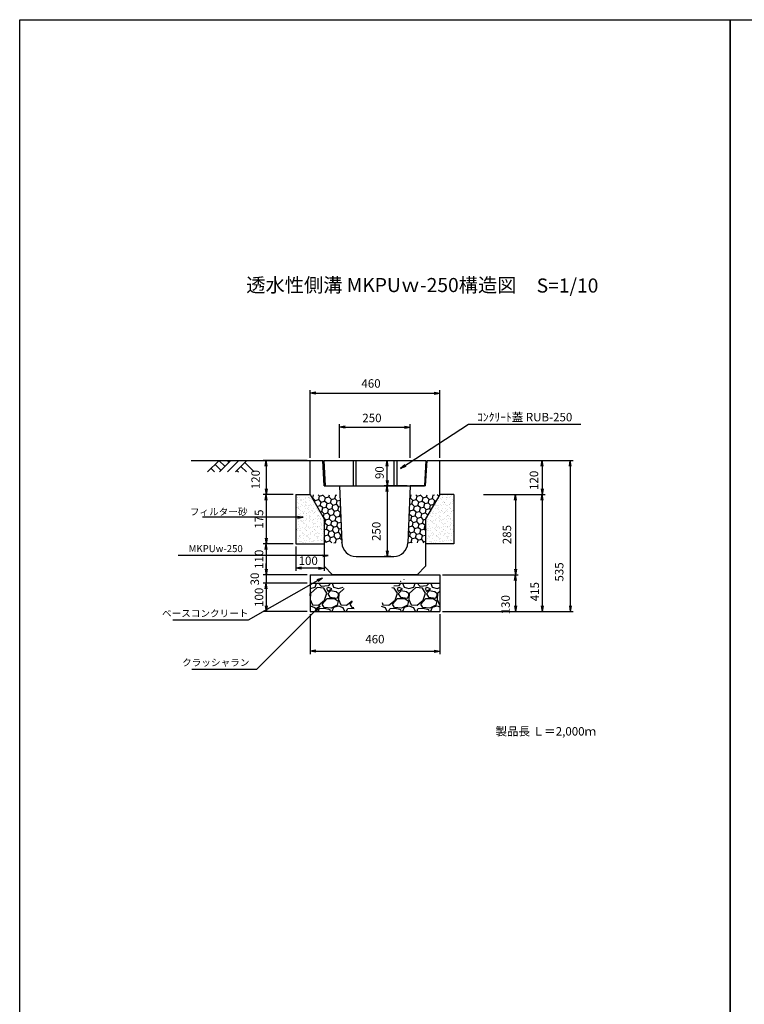
# Model space of a CAD drawing. Extents: x -818 to 4222, y -4616 to 2512.
# Drawn here: x -818 to 1753, y -980 to 2512 of the extents above; entities that cross this region are included whole.
import ezdxf
from ezdxf.enums import TextEntityAlignment as Align

# ---------------------------------------------------------------- set-up
doc = ezdxf.new("R2010")
doc.units = 0
doc.header["$LTSCALE"] = 60
doc.header["$MEASUREMENT"] = 0
doc.linetypes.add('HIDDEN', pattern=[0.375, 0.25, -0.125])
doc.layers.get('0').update_dxf_attribs({"color": 250, "linetype": 'CONTINUOUS'})
doc.layers.get('DEFPOINTS').update_dxf_attribs({"linetype": 'CONTINUOUS'})
for name, color, linetype, lineweight in [('KIJUN', 250, 'CONTINUOUS', 25), ('PORA', 4, 'CONTINUOUS', 25), ('SUNPO', 3, 'CONTINUOUS', 25)]:
    doc.layers.add(name, color=color, linetype=linetype, lineweight=lineweight)
for name, color, linetype in [('KL', 5, 'HIDDEN'), ('NAZORI', 4, 'CONTINUOUS'), ('SUNPOU', 3, 'CONTINUOUS')]:
    doc.layers.add(name, color=color, linetype=linetype)
doc.styles.add('BIGFONT', font='simplex', dxfattribs={"bigfont": 'bigfont'})
doc.dimstyles.new('P1', dxfattribs={"dimscale": 10, "dimtxt": 3, "dimasz": 2, "dimexe": 1, "dimexo": 1, "dimgap": 1, "dimtad": 2, "dimdec": 0, "dimzin": 0, "dimdsep": 46, "dimtxsty": 'BIGFONT', "dimblk1": 'ARROW', "dimblk2": 'ARROW', "dimsah": 1, "dimcen": 0, "dimclrd": 256, "dimclre": 256, "dimclrt": 256, "dimadec": 0, "dimazin": 0, "dimtfac": 1, "dimtdec": 0, "dimtmove": 2, "dimatfit": 3, "dimldrblk": 'ARROW', "dimfxl": 1, "dimtolj": 1, "dimtzin": 0, "dimlwd": -1, "dimlwe": -1, "dimarcsym": 0})

# ---------------------------------------------------------------- blocks, each defined once
blk = doc.blocks.new('ARROW')
for p in [(-1, 0.17), (-1, 0), (-1, -0.17)]:
    blk.add_line(p, (0, 0))
blk = doc.blocks.new('*D51')
at = {"layer": 'DEFPOINTS', "color": 0}
for p in [(567.5, 858.4), (485.8, 608.4), (509.5, 608.4)]:
    blk.add_point(p, dxfattribs=at)
at = {"layer": 'SUNPOU'}
for p, q in [((557.5, 858.4), (475.8, 858.4)), ((485.8, 838.4), (485.8, 628.4)), ((499.5, 608.4), (475.8, 608.4))]:
    blk.add_line(p, q, dxfattribs=at)
at = {"layer": 'SUNPOU', "xscale": 20, "yscale": 20, "zscale": 20}
for p, rotation in [((485.8, 858.4), 90), ((485.8, 608.4), 270)]:
    blk.add_blockref('ARROW', p, dxfattribs=dict(at, rotation=rotation))
at = {"layer": 'SUNPOU', "insert": (447.4, 697.4), "char_height": 30, "attachment_point": 5, "rotation": 90, "style": 'BIGFONT'}
blk.add_mtext('\\A1;250', dxfattribs=at)
blk = doc.blocks.new('*D52')
at = {"layer": 'DEFPOINTS', "color": 0}
for p in [(567.5, 1067.1), (317.5, 948.4), (567.5, 948.4)]:
    blk.add_point(p, dxfattribs=at)
at = {"layer": 'SUNPOU'}
for p, q in [((317.5, 958.4), (317.5, 1077.1)), ((337.5, 1067.1), (547.5, 1067.1)), ((567.5, 958.4), (567.5, 1077.1))]:
    blk.add_line(p, q, dxfattribs=at)
at = {"layer": 'SUNPOU', "xscale": 20, "yscale": 20, "zscale": 20, "rotation": 180}
blk.add_blockref('ARROW', (317.5, 1067.1), dxfattribs=at)
at = {"layer": 'SUNPOU', "xscale": 20, "yscale": 20, "zscale": 20}
blk.add_blockref('ARROW', (567.5, 1067.1), dxfattribs=at)
at = {"layer": 'SUNPOU', "insert": (432, 1099.7), "char_height": 30, "attachment_point": 5, "style": 'BIGFONT'}
blk.add_mtext('\\A1;250', dxfattribs=at)
blk = doc.blocks.new('*D53')
at = {"layer": 'DEFPOINTS', "color": 0}
for p in [(212.5, 413.4), (672.5, 413.4), (672.5, 272)]:
    blk.add_point(p, dxfattribs=at)
at = {"layer": 'SUNPOU'}
for p, q in [((212.5, 403.4), (212.5, 262)), ((672.5, 403.4), (672.5, 262)), ((232.5, 272), (652.5, 272))]:
    blk.add_line(p, q, dxfattribs=at)
at = {"layer": 'SUNPOU', "xscale": 20, "yscale": 20, "zscale": 20, "rotation": 180}
blk.add_blockref('ARROW', (212.5, 272), dxfattribs=at)
at = {"layer": 'SUNPOU', "xscale": 20, "yscale": 20, "zscale": 20}
blk.add_blockref('ARROW', (672.5, 272), dxfattribs=at)
at = {"layer": 'SUNPOU', "insert": (442.5, 315), "char_height": 30, "attachment_point": 5, "style": 'BIGFONT'}
blk.add_mtext('\\A1;460', dxfattribs=at)
blk = doc.blocks.new('*D54')
at = {"layer": 'DEFPOINTS', "color": 0}
for p in [(442.5, 948.4), (485.8, 948.4), (485.8, 858.4)]:
    blk.add_point(p, dxfattribs=at)
at = {"layer": 'SUNPOU'}
for p, q in [((452.5, 948.4), (495.8, 948.4)), ((485.8, 878.4), (485.8, 928.4))]:
    blk.add_line(p, q, dxfattribs=at)
at = {"layer": 'SUNPOU', "xscale": 20, "yscale": 20, "zscale": 20}
for p, rotation in [((485.8, 948.4), 90), ((485.8, 858.4), 270)]:
    blk.add_blockref('ARROW', p, dxfattribs=dict(at, rotation=rotation))
at = {"layer": 'SUNPOU', "insert": (458.9, 905.7), "char_height": 30, "attachment_point": 5, "rotation": 90, "style": 'BIGFONT'}
blk.add_mtext('\\A1;90', dxfattribs=at)
blk = doc.blocks.new('*D55')
at = {"layer": 'DEFPOINTS', "color": 0}
for p in [(827.5, 828.4), (672.5, 413.4), (1036.1, 413.4)]:
    blk.add_point(p, dxfattribs=at)
at = {"layer": 'SUNPOU'}
for p, q in [((837.5, 828.4), (1046.1, 828.4)), ((1036.1, 808.4), (1036.1, 433.4)), ((682.5, 413.4), (1046.1, 413.4))]:
    blk.add_line(p, q, dxfattribs=at)
at = {"layer": 'SUNPOU', "xscale": 20, "yscale": 20, "zscale": 20}
for p, rotation in [((1036.1, 828.4), 90), ((1036.1, 413.4), 270)]:
    blk.add_blockref('ARROW', p, dxfattribs=dict(at, rotation=rotation))
at = {"layer": 'SUNPOU', "insert": (1009.4, 483.4), "char_height": 30, "attachment_point": 5, "rotation": 90, "style": 'BIGFONT'}
blk.add_mtext('\\A1;415', dxfattribs=at)
blk = doc.blocks.new('*D56')
at = {"layer": 'DEFPOINTS', "color": 0}
for p in [(898.6, 948.4), (672.5, 413.4), (1135.7, 413.4)]:
    blk.add_point(p, dxfattribs=at)
at = {"layer": 'SUNPOU'}
for p, q in [((908.6, 948.4), (1145.7, 948.4)), ((1135.7, 928.4), (1135.7, 433.4)), ((682.5, 413.4), (1145.7, 413.4))]:
    blk.add_line(p, q, dxfattribs=at)
at = {"layer": 'SUNPOU', "xscale": 20, "yscale": 20, "zscale": 20}
for p, rotation in [((1135.7, 948.4), 90), ((1135.7, 413.4), 270)]:
    blk.add_blockref('ARROW', p, dxfattribs=dict(at, rotation=rotation))
at = {"layer": 'SUNPOU', "insert": (1096.2, 553.4), "char_height": 30, "attachment_point": 5, "rotation": 90, "style": 'BIGFONT'}
blk.add_mtext('\\A1;535', dxfattribs=at)
blk = doc.blocks.new('*D57')
at = {"layer": 'DEFPOINTS', "color": 0}
for p in [(672.5, 543.4), (672.5, 413.4), (941.3, 413.4)]:
    blk.add_point(p, dxfattribs=at)
at = {"layer": 'SUNPOU'}
for p, q in [((682.5, 543.4), (951.3, 543.4)), ((941.3, 523.4), (941.3, 433.4)), ((682.5, 413.4), (951.3, 413.4))]:
    blk.add_line(p, q, dxfattribs=at)
at = {"layer": 'SUNPOU', "xscale": 20, "yscale": 20, "zscale": 20}
for p, rotation in [((941.3, 543.4), 90), ((941.3, 413.4), 270)]:
    blk.add_blockref('ARROW', p, dxfattribs=dict(at, rotation=rotation))
at = {"layer": 'SUNPOU', "insert": (906, 437.2), "char_height": 30, "attachment_point": 5, "rotation": 90, "style": 'BIGFONT'}
blk.add_mtext('\\A1;130', dxfattribs=at)
blk = doc.blocks.new('*D58')
at = {"layer": 'DEFPOINTS', "color": 0}
for p in [(898.6, 948.4), (827.5, 828.4), (1036.1, 828.4)]:
    blk.add_point(p, dxfattribs=at)
at = {"layer": 'SUNPOU'}
for p, q in [((908.6, 948.4), (1046.1, 948.4)), ((1036.1, 928.4), (1036.1, 848.4)), ((837.5, 828.4), (1046.1, 828.4))]:
    blk.add_line(p, q, dxfattribs=at)
at = {"layer": 'SUNPOU', "xscale": 20, "yscale": 20, "zscale": 20}
for p, rotation in [((1036.1, 948.4), 90), ((1036.1, 828.4), 270)]:
    blk.add_blockref('ARROW', p, dxfattribs=dict(at, rotation=rotation))
at = {"layer": 'SUNPOU', "insert": (1006.7, 878.4), "char_height": 30, "attachment_point": 5, "rotation": 90, "style": 'BIGFONT'}
blk.add_mtext('\\A1;120', dxfattribs=at)
blk = doc.blocks.new('*D59')
at = {"layer": 'DEFPOINTS', "color": 0}
for p in [(817.5, 828.4), (672.5, 543.4), (941.3, 543.4)]:
    blk.add_point(p, dxfattribs=at)
at = {"layer": 'SUNPOU'}
for p, q in [((827.5, 828.4), (951.3, 828.4)), ((941.3, 808.4), (941.3, 563.4)), ((682.5, 543.4), (951.3, 543.4))]:
    blk.add_line(p, q, dxfattribs=at)
at = {"layer": 'SUNPOU', "xscale": 20, "yscale": 20, "zscale": 20}
for p, rotation in [((941.3, 828.4), 90), ((941.3, 543.4), 270)]:
    blk.add_blockref('ARROW', p, dxfattribs=dict(at, rotation=rotation))
at = {"layer": 'SUNPOU', "insert": (910.9, 685.9), "char_height": 30, "attachment_point": 5, "rotation": 90, "style": 'BIGFONT'}
blk.add_mtext('\\A1;285', dxfattribs=at)
blk = doc.blocks.new('*D61')
at = {"layer": 'DEFPOINTS', "color": 0}
for p in [(672.5, 1187.8), (212.5, 948.4), (672.5, 948.4)]:
    blk.add_point(p, dxfattribs=at)
at = {"layer": 'SUNPOU'}
for p, q in [((212.5, 958.4), (212.5, 1197.8)), ((232.5, 1187.8), (652.5, 1187.8)), ((672.5, 958.4), (672.5, 1197.8))]:
    blk.add_line(p, q, dxfattribs=at)
at = {"layer": 'SUNPOU', "xscale": 20, "yscale": 20, "zscale": 20, "rotation": 180}
blk.add_blockref('ARROW', (212.5, 1187.8), dxfattribs=at)
at = {"layer": 'SUNPOU', "xscale": 20, "yscale": 20, "zscale": 20}
blk.add_blockref('ARROW', (672.5, 1187.8), dxfattribs=at)
at = {"layer": 'SUNPOU', "insert": (428.7, 1222.1), "char_height": 30, "attachment_point": 5, "style": 'BIGFONT'}
blk.add_mtext('\\A1;460', dxfattribs=at)
blk = doc.blocks.new('RUB-250')
at = {"layer": 'NAZORI', "color": 3}
for p, q in [((-181, 0), (181, 0)), ((-181, 0), (-176, -90)), ((-77.5, 0), (-77.5, -90)), ((-67.5, 0), (-67.5, -90)), ((67.5, 0), (67.5, -90)), ((77.5, 0), (77.5, -90)), ((181, 0), (176, -90)), ((-176, -90), (176, -90))]:
    blk.add_line(p, q, dxfattribs=at)
blk = doc.blocks.new('*D106')
at = {"layer": 'DEFPOINTS', "color": 0}
for p in [(212.5, 948.4), (56.4, 828.4), (162.5, 828.4)]:
    blk.add_point(p, dxfattribs=at)
at = {"layer": 'SUNPO'}
for p, q in [((202.5, 948.4), (46.4, 948.4)), ((56.4, 928.4), (56.4, 848.4)), ((152.5, 828.4), (46.4, 828.4))]:
    blk.add_line(p, q, dxfattribs=at)
at = {"layer": 'SUNPO', "xscale": 20, "yscale": 20, "zscale": 20}
for p, rotation in [((56.4, 948.4), 90), ((56.4, 828.4), 270)]:
    blk.add_blockref('ARROW', p, dxfattribs=dict(at, rotation=rotation))
at = {"layer": 'SUNPO', "insert": (19.3, 881.1), "char_height": 30, "attachment_point": 5, "rotation": 90, "style": 'BIGFONT'}
blk.add_mtext('\\A1;120', dxfattribs=at)
blk = doc.blocks.new('*D107')
at = {"layer": 'DEFPOINTS', "color": 0}
for p in [(162.5, 828.4), (56.4, 653.4), (162.5, 653.4)]:
    blk.add_point(p, dxfattribs=at)
at = {"layer": 'SUNPO'}
for p, q in [((152.5, 828.4), (46.4, 828.4)), ((56.4, 808.4), (56.4, 673.4)), ((152.5, 653.4), (46.4, 653.4))]:
    blk.add_line(p, q, dxfattribs=at)
at = {"layer": 'SUNPO', "xscale": 20, "yscale": 20, "zscale": 20}
for p, rotation in [((56.4, 828.4), 90), ((56.4, 653.4), 270)]:
    blk.add_blockref('ARROW', p, dxfattribs=dict(at, rotation=rotation))
at = {"layer": 'SUNPO', "insert": (31.4, 740.9), "char_height": 30, "attachment_point": 5, "rotation": 90, "style": 'BIGFONT'}
blk.add_mtext('\\A1;175', dxfattribs=at)
blk = doc.blocks.new('*D108')
at = {"layer": 'DEFPOINTS', "color": 0}
for p in [(162.5, 653.4), (56.4, 543.4), (212.5, 543.4)]:
    blk.add_point(p, dxfattribs=at)
at = {"layer": 'SUNPO'}
for p, q in [((152.5, 653.4), (46.4, 653.4)), ((56.4, 633.4), (56.4, 563.4)), ((202.5, 543.4), (46.4, 543.4))]:
    blk.add_line(p, q, dxfattribs=at)
at = {"layer": 'SUNPO', "xscale": 20, "yscale": 20, "zscale": 20}
for p, rotation in [((56.4, 653.4), 90), ((56.4, 543.4), 270)]:
    blk.add_blockref('ARROW', p, dxfattribs=dict(at, rotation=rotation))
at = {"layer": 'SUNPO', "insert": (31.4, 598.4), "char_height": 30, "attachment_point": 5, "rotation": 90, "style": 'BIGFONT'}
blk.add_mtext('\\A1;110', dxfattribs=at)
blk = doc.blocks.new('*D109')
at = {"layer": 'DEFPOINTS', "color": 0}
for p in [(212.5, 543.4), (56.4, 513.4), (212.5, 513.4)]:
    blk.add_point(p, dxfattribs=at)
at = {"layer": 'SUNPO'}
for p, q in [((56.4, 563.4), (56.4, 583.4)), ((202.5, 543.4), (46.4, 543.4)), ((56.4, 543.4), (56.4, 513.4)), ((202.5, 513.4), (46.4, 513.4)), ((56.4, 493.4), (56.4, 473.4))]:
    blk.add_line(p, q, dxfattribs=at)
at = {"layer": 'SUNPO', "xscale": 20, "yscale": 20, "zscale": 20}
for p, rotation in [((56.4, 543.4), 270), ((56.4, 513.4), 90)]:
    blk.add_blockref('ARROW', p, dxfattribs=dict(at, rotation=rotation))
at = {"layer": 'SUNPO', "insert": (16.4, 528.4), "char_height": 30, "attachment_point": 5, "rotation": 90, "style": 'BIGFONT'}
blk.add_mtext('\\A1;30', dxfattribs=at)
blk = doc.blocks.new('*D110')
at = {"layer": 'DEFPOINTS', "color": 0}
for p in [(212.5, 513.4), (56.4, 413.4), (212.5, 413.4)]:
    blk.add_point(p, dxfattribs=at)
at = {"layer": 'SUNPO'}
for p, q in [((202.5, 513.4), (46.4, 513.4)), ((56.4, 493.4), (56.4, 433.4)), ((202.5, 413.4), (46.4, 413.4))]:
    blk.add_line(p, q, dxfattribs=at)
at = {"layer": 'SUNPO', "xscale": 20, "yscale": 20, "zscale": 20}
for p, rotation in [((56.4, 513.4), 90), ((56.4, 413.4), 270)]:
    blk.add_blockref('ARROW', p, dxfattribs=dict(at, rotation=rotation))
at = {"layer": 'SUNPO', "insert": (31.4, 463.4), "char_height": 30, "attachment_point": 5, "rotation": 90, "style": 'BIGFONT'}
blk.add_mtext('\\A1;100', dxfattribs=at)
blk = doc.blocks.new('*D111')
at = {"layer": 'DEFPOINTS', "color": 0}
for p in [(162.5, 653.4), (262.5, 653.4), (162.5, 566.9)]:
    blk.add_point(p, dxfattribs=at)
at = {"layer": 'SUNPO'}
for p, q in [((162.5, 643.4), (162.5, 556.9)), ((262.5, 643.4), (262.5, 556.9)), ((242.5, 566.9), (182.5, 566.9))]:
    blk.add_line(p, q, dxfattribs=at)
at = {"layer": 'SUNPO', "xscale": 20, "yscale": 20, "zscale": 20, "rotation": 180}
blk.add_blockref('ARROW', (162.5, 566.9), dxfattribs=at)
at = {"layer": 'SUNPO', "xscale": 20, "yscale": 20, "zscale": 20}
blk.add_blockref('ARROW', (262.5, 566.9), dxfattribs=at)
at = {"layer": 'SUNPO', "insert": (206, 593.3), "char_height": 30, "attachment_point": 5, "style": 'BIGFONT'}
blk.add_mtext('\\A1;100', dxfattribs=at)

msp = doc.modelspace()

# ---------------------------------------------------------------- hatches: boundary and pattern name
at = {"layer": 'PORA'}
h = msp.add_hatch(dxfattribs=at)
h.set_pattern_fill('HONEY', color=256, scale=100, angle=15, style=0)
h.set_pattern_definition([(15, (213.07, 656.356), (15.3093, 15.3093), [12.5, -25]), (135, (213.07, 656.356), (-20.9129, 5.6036), [12.5, -25]), (75, (213.07, 656.356), (-5.6036, 20.9129), [-25, 12.5])])
h.paths.add_polyline_path([(318.7, 827.4), (213.1, 827.4), (262.5, 741.4), (262.5, 656.4), (325.6, 656.4)])
h = msp.add_hatch(dxfattribs=at)
h.set_pattern_fill('HONEY', color=256, scale=100, angle=15, style=0)
h.set_pattern_definition([(15, (559.417, 656.356), (15.3093, 15.3093), [12.5, -25]), (135, (559.417, 656.356), (-20.9129, 5.6036), [12.5, -25]), (75, (559.417, 656.356), (-5.6036, 20.9129), [-25, 12.5])])
h.paths.add_polyline_path([(622.5, 741.4), (671.9, 827.4), (566.3, 827.4), (559.4, 656.4), (622.5, 656.4)])
at = {"layer": 'SUNPO'}
h = msp.add_hatch(dxfattribs=at)
h.set_pattern_fill('AR-SAND', color=3, scale=10, style=0)
h.set_pattern_definition([(37.5, (162.497, 653.355), (-0.6299, 19.2682), [0, -15.2, 0, -17, 0, -16.25]), (7.5, (162.497, 653.355), (17.6978, 28.2215), [0, -8.2, 0, -13.7, 0, -5.25]), (327.5, (150.197, 653.355), (31.1414, 0.0566), [0, -5, 0, -18, 0, -23.5]), (317.5, (150.197, 653.355), (30.0613, 8.7768), [0, -2.5, 0, -11.8, 0, -13.5])])
h.paths.add_polyline_path([(262.5, 741.4), (212.5, 828.4), (162.5, 828.4), (162.5, 653.4), (262.5, 653.4)])
h = msp.add_hatch(dxfattribs=at)
h.set_pattern_fill('AR-SAND', color=3, scale=10, style=0)
h.set_pattern_definition([(37.5, (622.497, 653.355), (-0.6299, 19.2682), [0, -15.2, 0, -17, 0, -16.25]), (7.5, (622.497, 653.355), (17.6978, 28.2215), [0, -8.2, 0, -13.7, 0, -5.25]), (327.5, (610.197, 653.355), (31.1414, 0.0566), [0, -5, 0, -18, 0, -23.5]), (317.5, (610.197, 653.355), (30.0613, 8.7768), [0, -2.5, 0, -11.8, 0, -13.5])])
h.paths.add_polyline_path([(722.5, 828.4), (672.5, 828.4), (622.5, 741.4), (622.5, 653.4), (722.5, 653.4)])
h = msp.add_hatch(dxfattribs=at)
h.set_pattern_fill('GRAVEL', color=3, scale=100, style=0)
h.set_pattern_definition([(228.013, (534.4965, 513.355), (-799.99982, -900.00013), [13.4536, -1331.909]), (184.9697, (525.4965, 503.355), (1200.0001, 99.99913), [23.087, -2285.5925]), (132.5104, (502.4965, 501.355), (999.99907, -1100.00087), [16.279, -1611.603]), (267.2737, (463.4965, 476.355), (99.9996, 2000.00003), [21.024, -2081.356]), (292.8337, (462.4965, 455.355), (-500.00099, 1199.99964), [20.6155, -2040.9373]), (357.2737, (470.4965, 436.355), (-2000.00003, 99.9996), [21.024, -2081.356]), (37.6942, (491.4965, 435.355), (-1300.000735, -999.99904), [27.803, -2752.485]), (72.2553, (513.4965, 452.355), (700.00108, 2199.99962), [26.2488, -2598.632]), (121.4296, (521.4965, 477.355), (-800.00082, 1299.9995), [21.095, -2088.4073]), (175.2364, (510.4965, 495.355), (1100.0001, -99.99915), [24.083, -1180.076]), (222.3974, (486.4965, 497.3548), (-1200.000735, -1099.99921), [31.1448, -3083.3375]), (138.814, (562.497, 475.355), (-700.0003, 599.9997), [10.63, -1052.384]), (171.469, (554.4965, 482.355), (1299.99983, -200.00079), [20.2237, -2002.151]), (225, (534.5, 485.355), (-1e-14, -100), [14.142, -127.28]), (203.199, (527.497, 497.355), (500, 200.0001), [7.616, -753.962]), (291.801, (520.497, 494.355), (-100, 300), [10.77, -527.746]), (30.964, (524.497, 484.355), (299.9998, 200.0002), [17.493, -565.602]), (161.565, (539.497, 493.355), (200, -100), [12.65, -303.579]), (16.3895, (462.4965, 494.355), (1000.00022, 299.99927), [17.72, -1754.2845]), (70.3462, (479.4965, 499.355), (-399.99952, -1100.00021), [14.866, -1471.741]), (293.199, (539.497, 513.355), (-200.0001, 500), [15.232, -746.346]), (343.6105, (545.4965, 499.355), (-1000.00022, 299.99927), [17.72, -1754.2845]), (339.444, (462.497, 432.355), (-500.0002, 199.9996), [17.088, -837.312]), (294.775, (478.4965, 426.355), (-499.99922, 1100.00034), [14.318, -1417.464]), (66.801, (540.497, 413.355), (200.0001, 500), [15.232, -746.346]), (17.354, (546.4965, 427.355), (-1300.0002, -399.99945), [16.763, -1659.5424]), (69.444, (491.497, 413.355), (-199.9996, -500.0002), [8.544, -845.856]), (101.31, (534.497, 413.355), (-99.9998, 400), [5.099, -504.803]), (165.964, (533.497, 418.355), (300, -99.9998), [20.616, -391.695]), (186.009, (513.4965, 423.355), (999.99998, 99.99993), [19.105, -1891.3923]), (303.69, (524.497, 475.355), (-100, 200), [14.422, -346.133]), (353.1572, (532.4965, 463.355), (1699.99994, -200.0008), [25.1794, -2492.7563]), (60.945, (557.497, 460.355), (-400, -700.00004), [10.296, -1019.267]), (90, (562.5, 469.35), (-100, 100), [6, -94]), (120.2564, (511.4965, 426.355), (399.9995, -700.00025), [13.8924, -1375.352]), (48.013, (504.4965, 438.355), (799.99982, 900.00013), [26.907, -1318.455]), (0, (522.5, 458.35), (100, 100), [26, -74]), (325.305, (548.4965, 458.355), (-999.99943, 700.00086), [15.8114, -1565.3274]), (254.055, (561.497, 449.355), (-100, -400), [14.56, -713.451]), (207.646, (557.4965, 435.355), (-1899.99958, -1000.00077), [23.7065, -2346.9474]), (175.426, (536.4965, 424.355), (-1300.00006, 99.99948), [25.08, -2482.9074])])
edge = h.paths.add_edge_path()
edge.add_line((672.5, 513.4), (524.5, 513.4))
edge.add_ellipse((672.5, 413.4), major_axis=(-210, 0), ratio=0.671203, start_angle=314.8092, end_angle=360)
edge.add_line((462.5, 413.4), (672.5, 413.4))
edge.add_line((672.5, 413.4), (672.5, 513.4))
h = msp.add_hatch(dxfattribs=at)
h.set_pattern_fill('GRAVEL', color=3, scale=100, style=0)
h.set_pattern_definition([(228.013, (284.4965, 513.355), (-799.99982, -900.00013), [13.4536, -1331.909]), (184.9697, (275.4965, 503.355), (1200.0001, 99.99913), [23.087, -2285.5925]), (132.5104, (252.4965, 501.355), (999.99907, -1100.00087), [16.279, -1611.603]), (267.2737, (213.4965, 476.355), (99.9996, 2000.00003), [21.024, -2081.356]), (292.8337, (212.4965, 455.355), (-500.00099, 1199.99964), [20.6155, -2040.9373]), (357.2737, (220.4965, 436.355), (-2000.00003, 99.9996), [21.024, -2081.356]), (37.6942, (241.4965, 435.355), (-1300.000735, -999.99904), [27.803, -2752.485]), (72.2553, (263.4965, 452.355), (700.00108, 2199.99962), [26.2488, -2598.632]), (121.4296, (271.4965, 477.355), (-800.00082, 1299.9995), [21.095, -2088.4073]), (175.2364, (260.4965, 495.355), (1100.0001, -99.99915), [24.083, -1180.076]), (222.3974, (236.4965, 497.3548), (-1200.000735, -1099.99921), [31.1448, -3083.3375]), (138.814, (312.497, 475.355), (-700.0003, 599.9997), [10.63, -1052.384]), (171.469, (304.4965, 482.355), (1299.99983, -200.0008), [20.2237, -2002.151]), (225, (284.5, 485.355), (-1e-14, -100), [14.142, -127.28]), (203.199, (277.497, 497.355), (500, 200.0001), [7.616, -753.962]), (291.801, (270.497, 494.355), (-100, 300), [10.77, -527.746]), (30.964, (274.497, 484.355), (299.9998, 200.0002), [17.493, -565.602]), (161.565, (289.497, 493.355), (200, -100), [12.65, -303.579]), (16.3895, (212.4965, 494.355), (1000.00022, 299.99927), [17.72, -1754.2845]), (70.346, (229.4965, 499.355), (-399.99952, -1100.0002), [14.866, -1471.741]), (293.199, (289.497, 513.355), (-200.0001, 500), [15.232, -746.346]), (343.6105, (295.4965, 499.355), (-1000.00022, 299.99927), [17.72, -1754.2845]), (339.444, (212.497, 432.355), (-500.0002, 199.9996), [17.088, -837.312]), (294.775, (228.4965, 426.355), (-499.99922, 1100.00034), [14.318, -1417.464]), (66.801, (290.497, 413.355), (200.0001, 500), [15.232, -746.346]), (17.354, (296.4965, 427.355), (-1300.0002, -399.99945), [16.763, -1659.5424]), (69.444, (241.497, 413.355), (-199.9996, -500.0002), [8.544, -845.856]), (101.31, (284.497, 413.355), (-99.9998, 400), [5.099, -504.803]), (165.964, (283.497, 418.355), (300, -100), [20.616, -391.695]), (186.009, (263.4965, 423.355), (999.99998, 99.99993), [19.105, -1891.3923]), (303.69, (274.497, 475.355), (-100, 200), [14.422, -346.133]), (353.157, (282.4965, 463.355), (1699.99994, -200.0008), [25.1794, -2492.7563]), (60.945, (307.497, 460.355), (-400, -700), [10.296, -1019.267]), (90, (312.5, 469.35), (-100, 100), [6, -94]), (120.2564, (261.4965, 426.355), (399.9995, -700.00025), [13.8924, -1375.352]), (48.013, (254.4965, 438.355), (799.99982, 900.00013), [26.907, -1318.455]), (0, (272.5, 458.35), (100, 100), [26, -74]), (325.305, (298.4965, 458.355), (-999.99943, 700.00086), [15.8114, -1565.3274]), (254.055, (311.497, 449.355), (-100, -400), [14.56, -713.451]), (207.646, (307.4965, 435.355), (-1899.99958, -1000.00077), [23.7065, -2346.9474]), (175.426, (286.4965, 424.355), (-1300.00006, 99.99948), [25.08, -2482.9074])])
edge = h.paths.add_edge_path()
edge.add_ellipse((212.5, 413.4), major_axis=(-156.4, 0), ratio=0.831348, start_angle=180, end_angle=230.2849)
edge.add_line((312.4, 513.4), (212.5, 513.4))
edge.add_line((212.5, 513.4), (212.5, 413.4))
edge.add_line((212.5, 413.4), (368.9, 413.4))

# ---------------------------------------------------------------- linework, layer by layer
for p, q in [((-209.7, 948.4), (212.5, 948.4)), ((-110.1, 948.4), (-150.8, 908.4)), ((-110.8, 948.4), (-89.2, 927.5)), ((-68.4, 948.4), (-108.4, 908.4)), ((-81.8, 948.4), (-75.1, 941.7)), ((-40.1, 948.4), (-80.1, 908.4)), ((-11.9, 948.4), (-51.9, 908.4)), ((672.5, 948.4), (1094.6, 948.4)), ((-138.6, 920.3), (-126.6, 908.4)), ((-124.3, 934.3), (-103.4, 913.4)), ((-46.8, 913.4), (-41.8, 908.4)), ((-32.7, 927.5), (-13.5, 908.4)), ((-18.5, 941.7), (14.8, 908.4)), ((162.5, 828.4), (212.5, 828.4)), ((722.5, 828.4), (672.5, 828.4)), ((162.5, 653.4), (262.5, 653.4)), ((722.5, 653.4), (622.5, 653.4)), ((212.5, 543.4), (672.5, 543.4)), ((212.5, 513.4), (672.5, 513.4)), ((212.5, 413.4), (672.5, 413.4))]:
    msp.add_line(p, q)
at = {"layer": 'KIJUN'}
for p, q in [((212.5, 828.4), (212.5, 948.4)), ((212.5, 948.4), (257.5, 948.4)), ((262.5, 858.4), (257.5, 948.4)), ((622.5, 858.4), (627.5, 948.4)), ((627.5, 948.4), (672.5, 948.4)), ((672.5, 828.4), (672.5, 948.4)), ((262.5, 858.4), (317.5, 858.4)), ((317.5, 858.4), (325.6, 656.4)), ((567.5, 858.4), (559.4, 656.4)), ((622.5, 858.4), (567.5, 858.4)), ((162.5, 828.4), (162.5, 653.4)), ((212.5, 828.4), (262.5, 741.4)), ((672.5, 828.4), (622.5, 741.4)), ((722.5, 828.4), (722.5, 653.4)), ((262.5, 741.4), (262.5, 573.4)), ((622.5, 741.4), (622.5, 573.4)), ((375.5, 608.4), (509.5, 608.4)), ((262.5, 573.4), (292.5, 543.4)), ((622.5, 573.4), (592.5, 543.4)), ((212.5, 543.4), (212.5, 413.4)), ((292.5, 543.4), (592.5, 543.4)), ((592.5, 543.4), (292.5, 543.4)), ((672.5, 543.4), (672.5, 413.4))]:
    msp.add_line(p, q, dxfattribs=at)
for centre, start, end in [((375.5, 658.4), 182.2906, 270), ((509.5, 658.4), 270, 357.7094)]:
    msp.add_arc(centre, 50, start, end, dxfattribs=at)
at = {"layer": 'KL', "color": 0, "linetype": 'ByBlock', "ltscale": 2}
for points in [[(1702.5, 2512.4), (1702.5, -1051.6), (-817.5, -1051.6), (-817.5, 2512.4)], [(4222.5, 2512.4), (4222.5, -1051.6), (1702.5, -1051.6), (1702.5, 2512.4)]]:
    msp.add_lwpolyline(points, close=True, dxfattribs=at)
at = {"layer": 'SUNPOU'}
for points in [[(187.8, 747.4), (121, 747.4), (-169.6, 747.4)], [(277.3, 611.2), (9.3, 611.2), (-255.8, 611.2)], [(239.7, 523.2), (-7.3, 382.3), (-274.5, 382.3)], [(248.3, 433.7), (22.5, 207.3), (-206.9, 207.3)]]:
    msp.add_lwpolyline(points, dxfattribs=at)

# ---------------------------------------------------------------- block references
at = {"layer": 'NAZORI', "color": 3}
msp.add_blockref('RUB-250', (442.5, 948.4), dxfattribs=at)
at = {"layer": 'SUNPOU', "xscale": 20, "yscale": 20, "zscale": 20}
for p in [(187.8, 747.4), (277.3, 611.2)]:
    msp.add_blockref('ARROW', p, dxfattribs=at)
at = {"layer": 'SUNPOU', "zscale": 20}
for p, xscale, yscale, rotation in [((257.1, 533.1), 19.99999999999999, 20, 29.36902204997085), ((248.3, 433.7), 20.00000000000001, 20.00000000000001, 44.81928900782363)]:
    msp.add_blockref('ARROW', p, dxfattribs=dict(at, xscale=xscale, yscale=yscale, rotation=rotation))

# ---------------------------------------------------------------- texts
at = {"style": 'BIGFONT'}
for s, p in [('透水性側溝 MKPUｗ-250構造図', (465.3, 1564.7)), ('S=1/10', (1125.8, 1562.9))]:
    msp.add_text(s, height=50, dxfattribs=at).set_placement(p, align=Align.MIDDLE)
at = {"insert": (870.2, 3), "char_height": 30, "width": 372.3, "attachment_point": 1, "style": 'BIGFONT'}
msp.add_mtext('{\\C1;製品長 Ｌ＝2,000ｍ}', dxfattribs=at)
at = {"layer": 'SUNPOU', "style": 'BIGFONT'}
for s, p in [('フィルター砂', (-9.3, 766.9)), ('MKPUw-250', (-26.3, 636.2)), ('ベースコンクリート', (-5.9, 406.6)), ('クラッシャラン', (-2.5, 232.3))]:
    msp.add_text(s, height=25, dxfattribs=at).set_placement(p, align=Align.MIDDLE_RIGHT)
at = {"layer": 'SUNPOU', "insert": (805.1, 1102.6), "char_height": 30, "attachment_point": 4, "style": 'BIGFONT'}
msp.add_mtext('\\A1;ｺﾝｸﾘｰﾄ蓋 RUB-250', dxfattribs=at)

# ---------------------------------------------------------------- dimensions: what is measured, and where the dimension line sits
at = {"layer": 'SUNPO', "color": 3}
dim = msp.add_linear_dim(base=(56.4, 828.4), p1=(212.5, 948.4), p2=(162.5, 828.4), angle=90, dimstyle='P1', dxfattribs=at)
dim.commit()
dim.dimension.update_dxf_attribs({"geometry": '*D106', "text_midpoint": (19.3, 881.1), "dimtype": 160})
for base, p1, p2, picture, middle in [((56.4, 653.4), (162.5, 828.4), (162.5, 653.4), '*D107', (31.4, 740.9)), ((56.4, 543.4), (162.5, 653.4), (212.5, 543.4), '*D108', (31.4, 598.4)), ((56.4, 513.4), (212.5, 543.4), (212.5, 513.4), '*D109', (16.4, 528.4)), ((56.4, 413.4), (212.5, 513.4), (212.5, 413.4), '*D110', (31.4, 463.4))]:
    dim = msp.add_linear_dim(base=base, p1=p1, p2=p2, angle=90, dimstyle='P1', dxfattribs=at)
    dim.commit()
    dim.dimension.update_dxf_attribs({"geometry": picture, "text_midpoint": middle})
dim = msp.add_linear_dim(base=(162.5, 566.9), p1=(262.5, 653.4), p2=(162.5, 653.4), dimstyle='P1', dxfattribs=at)
dim.commit()
dim.dimension.update_dxf_attribs({"geometry": '*D111', "text_midpoint": (206, 593.3), "dimtype": 160})
at = {"layer": 'SUNPOU'}
for base, p1, p2, picture, middle in [((672.5, 1187.8), (212.5, 948.4), (672.5, 948.4), '*D61', (428.7, 1222.1)), ((567.5, 1067.1), (317.5, 948.4), (567.5, 948.4), '*D52', (432, 1099.7)), ((672.5, 272), (212.5, 413.4), (672.5, 413.4), '*D53', (442.5, 315))]:
    dim = msp.add_linear_dim(base=base, p1=p1, p2=p2, dimstyle='P1', dxfattribs=at)
    dim.commit()
    dim.dimension.update_dxf_attribs({"geometry": picture, "text_midpoint": middle, "dimtype": 160})
for base, p1, p2, picture, middle in [((485.8, 948.4), (485.8, 858.4), (442.5, 948.4), '*D54', (458.9, 905.7)), ((1135.7, 413.4), (898.6, 948.4), (672.5, 413.4), '*D56', (1096.2, 553.4)), ((1036.1, 828.4), (898.6, 948.4), (827.5, 828.4), '*D58', (1006.7, 878.4)), ((485.8, 608.4), (567.5, 858.4), (509.5, 608.4), '*D51', (447.4, 697.4)), ((1036.1, 413.4), (827.5, 828.4), (672.5, 413.4), '*D55', (1009.4, 483.4)), ((941.3, 543.4), (817.5, 828.4), (672.5, 543.4), '*D59', (910.9, 685.9)), ((941.3, 413.4), (672.5, 543.4), (672.5, 413.4), '*D57', (906, 437.2))]:
    dim = msp.add_linear_dim(base=base, p1=p1, p2=p2, angle=90, dimstyle='P1', dxfattribs=at)
    dim.commit()
    dim.dimension.update_dxf_attribs({"geometry": picture, "text_midpoint": middle, "dimtype": 160})

# ---------------------------------------------------------------- leaders
at = {"layer": 'SUNPOU', "annotation_type": 0, "has_hookline": 1, "hookline_direction": 0, "text_width": 367.7}
msp.add_leader([(533.6, 919.8), (775.1, 1077.6), (795.1, 1077.6)], dimstyle='P1', dxfattribs=at)

doc.saveas('drawing.dxf')
